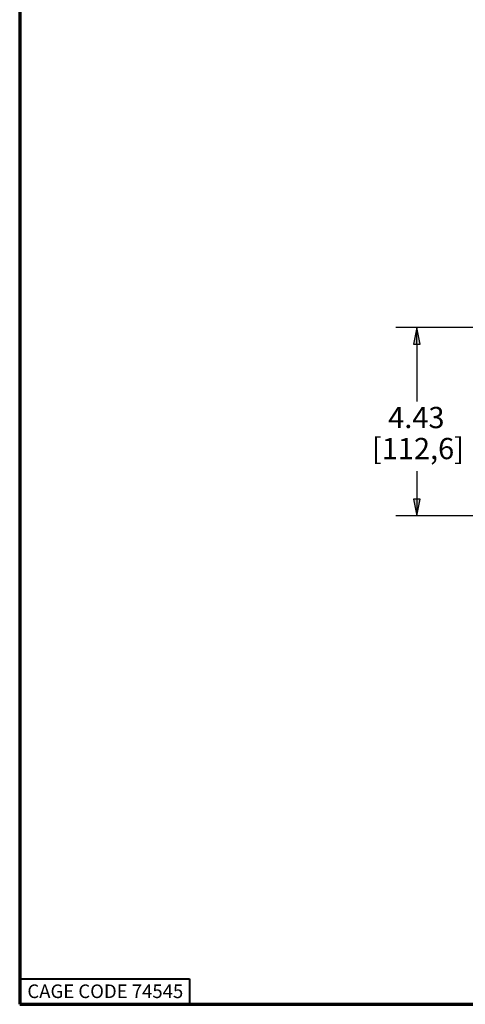
# Model space of a CAD drawing. Units: inches. Extents: x 1 to 67, y -164 to 126.
# Drawn here: x 1 to 12, y 43 to 66 of the extents above; entities that cross this region are included whole.
import ezdxf

# ---------------------------------------------------------------- set-up
doc = ezdxf.new("R2010")
doc.units = ezdxf.units.IN
doc.header["$LTSCALE"] = 4
doc.header["$MEASUREMENT"] = 0
doc.layers.add('Border (ANSI)', color=7, linetype='Continuous', lineweight=70)
doc.layers.add('Dimension (ANSI)', color=7, linetype='Continuous', lineweight=25)
doc.layers.add('Viewport1ForCustomObjects_0', color=7, linetype='Continuous')
doc.styles.get("Standard").update_dxf_attribs({"font": 'tahoma.ttf'})

# ---------------------------------------------------------------- blocks, each defined once
blk = doc.blocks.new('CustomObjectsInViewport1_0')
at = {"layer": 'Border (ANSI)'}
for p, q in [((0.3225, 10.6775), (0.3225, 0.3225)), ((0.3225, 0.3225), (16.6775, 0.3225))]:
    blk.add_line(p, q, dxfattribs=at)
at = {"layer": 'Border (ANSI)', "lineweight": 40}
for p, q in [((0.3225, 0.4725), (1.3225, 0.4725)), ((1.3225, 0.4725), (1.3225, 0.3225))]:
    blk.add_line(p, q, dxfattribs=at)
at = {"layer": 'Dimension (ANSI)'}
for p, q in [((3.5475, 4.303), (2.5354, 4.303)), ((2.6604, 4.303), (2.6407, 4.2046)), ((2.6801, 4.2046), (2.6604, 4.303)), ((2.6604, 4.2046), (2.6604, 4.303)), ((2.6407, 4.2046), (2.6801, 4.2046)), ((2.6604, 4.2046), (2.6604, 3.8669)), ((2.6604, 3.4577), (2.6604, 3.2932)), ((2.6801, 3.2932), (2.6407, 3.2932)), ((2.6407, 3.2932), (2.6604, 3.1948)), ((2.6604, 3.1948), (2.6801, 3.2932)), ((2.6604, 3.2932), (2.6604, 3.1948)), ((3.4775, 3.1948), (2.5354, 3.1948))]:
    blk.add_line(p, q, dxfattribs=at)
at = {"layer": 'Dimension (ANSI)', "linetype": 'Continuous'}
for points in [[(2.6604, 4.303), (2.6801, 4.2046), (2.6407, 4.2046)], [(2.6407, 3.2932), (2.6801, 3.2932), (2.6604, 3.1948)]]:
    blk.add_solid(points, dxfattribs=at)
at = {"layer": 'Border (ANSI)', "insert": (0.3678, 0.4392), "char_height": 0.08, "attachment_point": 1}
blk.add_mtext('\\fTahoma|b0|i0;\\W1.;CAGE CODE 74545', dxfattribs=at)
at = {"layer": 'Dimension (ANSI)', "char_height": 0.125, "attachment_point": 1}
for s, insert in [('\\fCalibri Light|b0|i0;\\W1.;4.43', (2.4911, 3.8354)), ('\\fCalibri Light|b0|i0;\\W1.;[112,6]', (2.3956, 3.6529))]:
    blk.add_mtext(s, dxfattribs=dict(at, insert=insert))

msp = doc.modelspace()

# ---------------------------------------------------------------- block references
at = {"layer": 'Viewport1ForCustomObjects_0', "xscale": 4, "yscale": 4, "zscale": 4}
msp.add_blockref('CustomObjectsInViewport1_0', (0, 41.42), dxfattribs=at)

doc.saveas('drawing.dxf')
